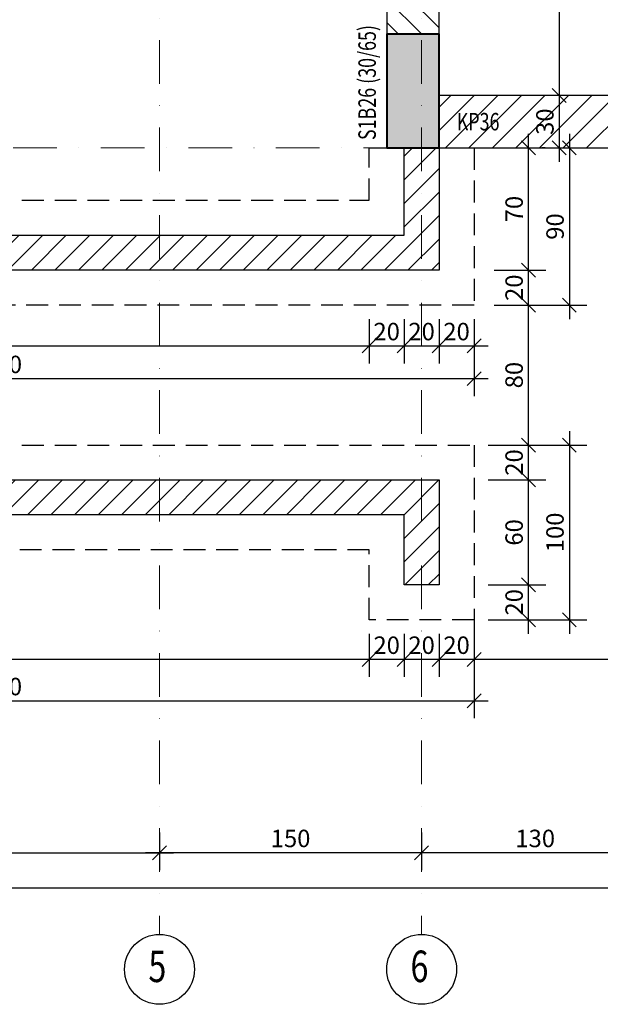
# Model space of a CAD drawing. Units: inches. Extents: x 5865 to 214000, y -12567 to 90290.
# Drawn here: x 27994 to 28326, y 7189 to 7752 of the extents above; entities that cross this region are included whole.
import ezdxf
from ezdxf.enums import TextEntityAlignment as Align

# ---------------------------------------------------------------- set-up
doc = ezdxf.new("R2010")
doc.units = ezdxf.units.IN
doc.header["$MEASUREMENT"] = 0
doc.linetypes.add('DASHDOT', pattern=[1, 0.5, -0.25, 0, -0.25])
doc.linetypes.add('DASHED2', pattern=[0.375, 0.25, -0.125])
doc.layers.get('DefPoints').update_dxf_attribs({"lineweight": 9})
for name, color, linetype, lineweight in [('AKS', 251, 'DASHDOT', 15), ('DUVAR HATILI', 142, 'Continuous', 25), ('KOLON', 3, 'Continuous', 40)]:
    doc.layers.add(name, color=color, linetype=linetype, lineweight=lineweight)
for name, color, linetype in [('AKS DAİRESİ', 2, 'Continuous'), ('AKS İSMİ', 135, 'Continuous'), ('BETON', 2, 'Continuous'), ('DIŞ ÖLÇÜ', 251, 'Continuous'), ('İÇ ÖLÇÜ Y YÖNÜ', 251, 'Continuous'), ('KAPAMA PERDESİ', 3, 'Continuous'), ('KAPAMA PERDESİ ADI', 75, 'Continuous'), ('KOLON ADI', 55, 'Continuous'), ('SOLID', 253, 'Continuous'), ('SOLID HATIL', 253, 'Continuous'), ('SOLID KAPAMA PERDESİ', 253, 'Continuous'), ('ÖLÇÜ HATIL', 251, 'Continuous')]:
    doc.layers.add(name, color=color, linetype=linetype)
doc.styles.add('ROMANSTA', font='romansta.shx', dxfattribs={"width": 0.75, "height": 10})
doc.dimstyles.new('50 OLCEK', dxfattribs={"dimscale": 0, "dimtxt": 10, "dimasz": 8, "dimexe": 10, "dimexo": 8, "dimgap": 3, "dimtad": 1, "dimdec": 1, "dimdsep": 46, "dimtxsty": 'ROMANSTA', "dimblk1": 'OBLIQUE', "dimblk2": 'OBLIQUE', "dimsah": 1, "dimcen": 0, "dimdle": 8, "dimclrd": 256, "dimclre": 256, "dimclrt": 1, "dimadec": 0, "dimazin": 0, "dimtfac": 1, "dimtdec": 1, "dimtix": 1, "dimtmove": 1, "dimatfit": 3, "dimldrblk": 'OBLIQUE', "dimfxl": 10, "dimtolj": 1, "dimlwd": -1, "dimlwe": -1, "dimarcsym": 0})

# ---------------------------------------------------------------- blocks, each defined once
blk = doc.blocks.new('_Oblique')
at = {"color": 0, "linetype": 'ByBlock', "lineweight": -2}
blk.add_line((-0.5, -0.5), (0.5, 0.5), dxfattribs=at)
blk = doc.blocks.new('*D2334')
at = {"layer": 'DefPoints', "color": 0, "linetype": 'ByBlock', "lineweight": 200, "ltscale": 10, "transparency": 16777216}
for p in [(27048.57, 7275.44), (29678.57, 7275.44), (29678.57, 7255.44)]:
    blk.add_point(p, dxfattribs=at)
at = {"layer": 'DIŞ ÖLÇÜ', "ltscale": 10, "transparency": 16777216}
for p, q in [((27048.57, 7267.44), (27048.57, 7245.44)), ((29678.57, 7267.44), (29678.57, 7245.44)), ((27040.57, 7255.44), (29686.57, 7255.44))]:
    blk.add_line(p, q, dxfattribs=at)
at = {"layer": 'DIŞ ÖLÇÜ', "linetype": 'ByBlock', "ltscale": 10, "transparency": 16777216, "xscale": 8, "yscale": 8, "zscale": 8, "rotation": 180}
blk.add_blockref('_Oblique', (27048.57, 7255.44), dxfattribs=at)
at = {"layer": 'DIŞ ÖLÇÜ', "linetype": 'ByBlock', "ltscale": 10, "transparency": 16777216, "xscale": 8, "yscale": 8, "zscale": 8}
blk.add_blockref('_Oblique', (29678.57, 7255.44), dxfattribs=at)
at = {"layer": 'DIŞ ÖLÇÜ', "color": 1, "linetype": 'ByBlock', "ltscale": 10, "transparency": 16777216, "insert": (28363.57, 7263.61), "char_height": 10, "attachment_point": 5, "style": 'ROMANSTA'}
blk.add_mtext('\\A1;2630', dxfattribs=at)
blk = doc.blocks.new('*D2337')
at = {"layer": 'DefPoints', "color": 0, "linetype": 'ByBlock', "lineweight": 200, "ltscale": 10, "transparency": 16777216}
for p in [(27813.57, 7295.05), (28073.57, 7295.05), (28073.57, 7275.44)]:
    blk.add_point(p, dxfattribs=at)
at = {"layer": 'DIŞ ÖLÇÜ', "ltscale": 10, "transparency": 16777216}
for p, q in [((27813.57, 7287.05), (27813.57, 7265.44)), ((28073.57, 7287.05), (28073.57, 7265.44)), ((27805.57, 7275.44), (28081.57, 7275.44))]:
    blk.add_line(p, q, dxfattribs=at)
at = {"layer": 'DIŞ ÖLÇÜ', "linetype": 'ByBlock', "ltscale": 10, "transparency": 16777216, "xscale": 8, "yscale": 8, "zscale": 8, "rotation": 180}
blk.add_blockref('_Oblique', (27813.57, 7275.44), dxfattribs=at)
at = {"layer": 'DIŞ ÖLÇÜ', "linetype": 'ByBlock', "ltscale": 10, "transparency": 16777216, "xscale": 8, "yscale": 8, "zscale": 8}
blk.add_blockref('_Oblique', (28073.57, 7275.44), dxfattribs=at)
at = {"layer": 'DIŞ ÖLÇÜ', "color": 1, "linetype": 'ByBlock', "ltscale": 10, "transparency": 16777216, "insert": (27943.57, 7283.61), "char_height": 10, "attachment_point": 5, "style": 'ROMANSTA'}
blk.add_mtext('\\A1;260', dxfattribs=at)
blk = doc.blocks.new('*D2338')
at = {"layer": 'DefPoints', "color": 0, "linetype": 'ByBlock', "lineweight": 200, "ltscale": 10, "transparency": 16777216}
for p in [(28073.57, 7295.05), (28223.57, 7295.05), (28073.57, 7275.44)]:
    blk.add_point(p, dxfattribs=at)
at = {"layer": 'DIŞ ÖLÇÜ', "ltscale": 10, "transparency": 16777216}
for p, q in [((28073.57, 7287.05), (28073.57, 7265.44)), ((28223.57, 7287.05), (28223.57, 7265.44)), ((28231.57, 7275.44), (28065.57, 7275.44))]:
    blk.add_line(p, q, dxfattribs=at)
at = {"layer": 'DIŞ ÖLÇÜ', "linetype": 'ByBlock', "ltscale": 10, "transparency": 16777216, "xscale": 8, "yscale": 8, "zscale": 8, "rotation": 180}
blk.add_blockref('_Oblique', (28073.57, 7275.44), dxfattribs=at)
at = {"layer": 'DIŞ ÖLÇÜ', "linetype": 'ByBlock', "ltscale": 10, "transparency": 16777216, "xscale": 8, "yscale": 8, "zscale": 8}
blk.add_blockref('_Oblique', (28223.57, 7275.44), dxfattribs=at)
at = {"layer": 'DIŞ ÖLÇÜ', "color": 1, "linetype": 'ByBlock', "ltscale": 10, "transparency": 16777216, "insert": (28148.57, 7283.64), "char_height": 10, "attachment_point": 5, "style": 'ROMANSTA'}
blk.add_mtext('\\A1;150', dxfattribs=at)
blk = doc.blocks.new('*D2339')
at = {"layer": 'DefPoints', "color": 0, "linetype": 'ByBlock', "lineweight": 200, "ltscale": 10, "transparency": 16777216}
for p in [(28223.57, 7295.05), (28353.57, 7295.05), (28223.57, 7275.44)]:
    blk.add_point(p, dxfattribs=at)
at = {"layer": 'DIŞ ÖLÇÜ', "ltscale": 10, "transparency": 16777216}
for p, q in [((28223.57, 7287.05), (28223.57, 7265.44)), ((28353.57, 7287.05), (28353.57, 7265.44)), ((28361.57, 7275.44), (28215.57, 7275.44))]:
    blk.add_line(p, q, dxfattribs=at)
at = {"layer": 'DIŞ ÖLÇÜ', "linetype": 'ByBlock', "ltscale": 10, "transparency": 16777216, "xscale": 8, "yscale": 8, "zscale": 8, "rotation": 180}
blk.add_blockref('_Oblique', (28223.57, 7275.44), dxfattribs=at)
at = {"layer": 'DIŞ ÖLÇÜ', "linetype": 'ByBlock', "ltscale": 10, "transparency": 16777216, "xscale": 8, "yscale": 8, "zscale": 8}
blk.add_blockref('_Oblique', (28353.57, 7275.44), dxfattribs=at)
at = {"layer": 'DIŞ ÖLÇÜ', "color": 1, "linetype": 'ByBlock', "ltscale": 10, "transparency": 16777216, "insert": (28288.57, 7283.64), "char_height": 10, "attachment_point": 5, "style": 'ROMANSTA'}
blk.add_mtext('\\A1;130', dxfattribs=at)
blk = doc.blocks.new('*D4787')
at = {"layer": 'DefPoints', "color": 0, "lineweight": 200, "ltscale": 10, "transparency": 16777216}
for p in [(27733.57, 7588.74), (28193.57, 7588.74), (28193.57, 7565.47)]:
    blk.add_point(p, dxfattribs=at)
at = {"layer": 'ÖLÇÜ HATIL', "ltscale": 10, "transparency": 16777216}
for p, q in [((27733.57, 7580.74), (27733.57, 7555.47)), ((28193.57, 7580.74), (28193.57, 7555.47)), ((27725.57, 7565.47), (28201.57, 7565.47))]:
    blk.add_line(p, q, dxfattribs=at)
at = {"layer": 'ÖLÇÜ HATIL', "ltscale": 10, "transparency": 16777216, "xscale": 8, "yscale": 8, "zscale": 8, "rotation": 180}
blk.add_blockref('_Oblique', (27733.57, 7565.47), dxfattribs=at)
at = {"layer": 'ÖLÇÜ HATIL', "ltscale": 10, "transparency": 16777216, "xscale": 8, "yscale": 8, "zscale": 8}
blk.add_blockref('_Oblique', (28193.57, 7565.47), dxfattribs=at)
at = {"layer": 'ÖLÇÜ HATIL', "color": 1, "ltscale": 10, "transparency": 16777216, "insert": (27963.57, 7573.64), "char_height": 10, "attachment_point": 5, "style": 'ROMANSTA'}
blk.add_mtext('\\A1;460', dxfattribs=at)
blk = doc.blocks.new('*D4788')
at = {"layer": 'DefPoints', "color": 0, "lineweight": 200, "ltscale": 10, "transparency": 16777216}
for p in [(27713.57, 7565.47), (28253.57, 7565.47), (28253.57, 7546.7)]:
    blk.add_point(p, dxfattribs=at)
at = {"layer": 'ÖLÇÜ HATIL', "ltscale": 10, "transparency": 16777216}
for p, q in [((27713.57, 7557.47), (27713.57, 7536.7)), ((28253.57, 7557.47), (28253.57, 7536.7)), ((27705.57, 7546.7), (28261.57, 7546.7))]:
    blk.add_line(p, q, dxfattribs=at)
at = {"layer": 'ÖLÇÜ HATIL', "ltscale": 10, "transparency": 16777216, "xscale": 8, "yscale": 8, "zscale": 8, "rotation": 180}
blk.add_blockref('_Oblique', (27713.57, 7546.7), dxfattribs=at)
at = {"layer": 'ÖLÇÜ HATIL', "ltscale": 10, "transparency": 16777216, "xscale": 8, "yscale": 8, "zscale": 8}
blk.add_blockref('_Oblique', (28253.57, 7546.7), dxfattribs=at)
at = {"layer": 'ÖLÇÜ HATIL', "color": 1, "ltscale": 10, "transparency": 16777216, "insert": (27983.57, 7554.86), "char_height": 10, "attachment_point": 5, "style": 'ROMANSTA'}
blk.add_mtext('\\A1;540', dxfattribs=at)
blk = doc.blocks.new('*D4795')
at = {"layer": 'DefPoints', "color": 0, "lineweight": 200, "ltscale": 10, "transparency": 16777216}
for p in [(28253.57, 7418.74), (28593.57, 7413.74), (28253.57, 7386.03)]:
    blk.add_point(p, dxfattribs=at)
at = {"layer": 'ÖLÇÜ HATIL', "ltscale": 10, "transparency": 16777216}
for p, q in [((28253.57, 7410.74), (28253.57, 7376.03)), ((28593.57, 7405.74), (28593.57, 7376.03)), ((28601.57, 7386.03), (28245.57, 7386.03))]:
    blk.add_line(p, q, dxfattribs=at)
at = {"layer": 'ÖLÇÜ HATIL', "ltscale": 10, "transparency": 16777216, "xscale": 8, "yscale": 8, "zscale": 8, "rotation": 180}
blk.add_blockref('_Oblique', (28253.57, 7386.03), dxfattribs=at)
at = {"layer": 'ÖLÇÜ HATIL', "ltscale": 10, "transparency": 16777216, "xscale": 8, "yscale": 8, "zscale": 8}
blk.add_blockref('_Oblique', (28593.57, 7386.03), dxfattribs=at)
at = {"layer": 'ÖLÇÜ HATIL', "color": 1, "ltscale": 10, "transparency": 16777216, "insert": (28423.57, 7394.2), "char_height": 10, "attachment_point": 5, "style": 'ROMANSTA'}
blk.add_mtext('\\A1;340', dxfattribs=at)
blk = doc.blocks.new('*D4796')
at = {"layer": 'DefPoints', "color": 0, "lineweight": 200, "ltscale": 10, "transparency": 16777216}
for p in [(28233.57, 7408.74), (28253.57, 7408.74), (28233.57, 7386.03)]:
    blk.add_point(p, dxfattribs=at)
at = {"layer": 'ÖLÇÜ HATIL', "ltscale": 10, "transparency": 16777216}
for p, q in [((28233.57, 7400.74), (28233.57, 7376.03)), ((28253.57, 7400.74), (28253.57, 7376.03)), ((28261.57, 7386.03), (28225.57, 7386.03))]:
    blk.add_line(p, q, dxfattribs=at)
at = {"layer": 'ÖLÇÜ HATIL', "ltscale": 10, "transparency": 16777216, "xscale": 8, "yscale": 8, "zscale": 8, "rotation": 180}
blk.add_blockref('_Oblique', (28233.57, 7386.03), dxfattribs=at)
at = {"layer": 'ÖLÇÜ HATIL', "ltscale": 10, "transparency": 16777216, "xscale": 8, "yscale": 8, "zscale": 8}
blk.add_blockref('_Oblique', (28253.57, 7386.03), dxfattribs=at)
at = {"layer": 'ÖLÇÜ HATIL', "color": 1, "ltscale": 10, "transparency": 16777216, "insert": (28243.57, 7394.2), "char_height": 10, "attachment_point": 5, "style": 'ROMANSTA'}
blk.add_mtext('\\A1;20', dxfattribs=at)
blk = doc.blocks.new('*D4797')
at = {"layer": 'DefPoints', "color": 0, "lineweight": 200, "ltscale": 10, "transparency": 16777216}
for p in [(28213.57, 7408.74), (28233.57, 7408.74), (28213.57, 7386.03)]:
    blk.add_point(p, dxfattribs=at)
at = {"layer": 'ÖLÇÜ HATIL', "ltscale": 10, "transparency": 16777216}
for p, q in [((28213.57, 7400.74), (28213.57, 7376.03)), ((28233.57, 7400.74), (28233.57, 7376.03)), ((28241.57, 7386.03), (28205.57, 7386.03))]:
    blk.add_line(p, q, dxfattribs=at)
at = {"layer": 'ÖLÇÜ HATIL', "ltscale": 10, "transparency": 16777216, "xscale": 8, "yscale": 8, "zscale": 8, "rotation": 180}
blk.add_blockref('_Oblique', (28213.57, 7386.03), dxfattribs=at)
at = {"layer": 'ÖLÇÜ HATIL', "ltscale": 10, "transparency": 16777216, "xscale": 8, "yscale": 8, "zscale": 8}
blk.add_blockref('_Oblique', (28233.57, 7386.03), dxfattribs=at)
at = {"layer": 'ÖLÇÜ HATIL', "color": 1, "ltscale": 10, "transparency": 16777216, "insert": (28223.57, 7394.2), "char_height": 10, "attachment_point": 5, "style": 'ROMANSTA'}
blk.add_mtext('\\A1;20', dxfattribs=at)
blk = doc.blocks.new('*D4798')
at = {"layer": 'DefPoints', "color": 0, "lineweight": 200, "ltscale": 10, "transparency": 16777216}
for p in [(28193.57, 7408.74), (28213.57, 7408.74), (28193.57, 7386.03)]:
    blk.add_point(p, dxfattribs=at)
at = {"layer": 'ÖLÇÜ HATIL', "ltscale": 10, "transparency": 16777216}
for p, q in [((28193.57, 7400.74), (28193.57, 7376.03)), ((28213.57, 7400.74), (28213.57, 7376.03)), ((28221.57, 7386.03), (28185.57, 7386.03))]:
    blk.add_line(p, q, dxfattribs=at)
at = {"layer": 'ÖLÇÜ HATIL', "ltscale": 10, "transparency": 16777216, "xscale": 8, "yscale": 8, "zscale": 8, "rotation": 180}
blk.add_blockref('_Oblique', (28193.57, 7386.03), dxfattribs=at)
at = {"layer": 'ÖLÇÜ HATIL', "ltscale": 10, "transparency": 16777216, "xscale": 8, "yscale": 8, "zscale": 8}
blk.add_blockref('_Oblique', (28213.57, 7386.03), dxfattribs=at)
at = {"layer": 'ÖLÇÜ HATIL', "color": 1, "ltscale": 10, "transparency": 16777216, "insert": (28203.57, 7394.2), "char_height": 10, "attachment_point": 5, "style": 'ROMANSTA'}
blk.add_mtext('\\A1;20', dxfattribs=at)
blk = doc.blocks.new('*D4800')
at = {"layer": 'DefPoints', "color": 0, "lineweight": 200, "ltscale": 10, "transparency": 16777216}
for p in [(28253.57, 7428.74), (28284.67, 7428.74), (28253.57, 7408.74)]:
    blk.add_point(p, dxfattribs=at)
at = {"layer": 'ÖLÇÜ HATIL', "ltscale": 10, "transparency": 16777216}
for p, q in [((28284.67, 7400.74), (28284.67, 7436.74)), ((28261.57, 7428.74), (28294.67, 7428.74)), ((28261.57, 7408.74), (28294.67, 7408.74))]:
    blk.add_line(p, q, dxfattribs=at)
at = {"layer": 'ÖLÇÜ HATIL', "ltscale": 10, "transparency": 16777216, "xscale": 8, "yscale": 8, "zscale": 8}
for p, rotation in [((28284.67, 7428.74), 90), ((28284.67, 7408.74), 270)]:
    blk.add_blockref('_Oblique', p, dxfattribs=dict(at, rotation=rotation))
at = {"layer": 'ÖLÇÜ HATIL', "color": 1, "ltscale": 10, "transparency": 16777216, "insert": (28276.51, 7418.74), "char_height": 10, "attachment_point": 5, "rotation": 90, "style": 'ROMANSTA'}
blk.add_mtext('\\A1;20', dxfattribs=at)
blk = doc.blocks.new('*D4801')
at = {"layer": 'DefPoints', "color": 0, "lineweight": 200, "ltscale": 10, "transparency": 16777216}
for p in [(28253.57, 7488.74), (28284.67, 7488.74), (28253.57, 7428.74)]:
    blk.add_point(p, dxfattribs=at)
at = {"layer": 'ÖLÇÜ HATIL', "ltscale": 10, "transparency": 16777216}
for p, q in [((28284.67, 7420.74), (28284.67, 7496.74)), ((28261.57, 7488.74), (28294.67, 7488.74)), ((28261.57, 7428.74), (28294.67, 7428.74))]:
    blk.add_line(p, q, dxfattribs=at)
at = {"layer": 'ÖLÇÜ HATIL', "ltscale": 10, "transparency": 16777216, "xscale": 8, "yscale": 8, "zscale": 8}
for p, rotation in [((28284.67, 7488.74), 90), ((28284.67, 7428.74), 270)]:
    blk.add_blockref('_Oblique', p, dxfattribs=dict(at, rotation=rotation))
at = {"layer": 'ÖLÇÜ HATIL', "color": 1, "ltscale": 10, "transparency": 16777216, "insert": (28276.51, 7458.74), "char_height": 10, "attachment_point": 5, "rotation": 90, "style": 'ROMANSTA'}
blk.add_mtext('\\A1;60', dxfattribs=at)
blk = doc.blocks.new('*D4802')
at = {"layer": 'DefPoints', "color": 0, "lineweight": 200, "ltscale": 10, "transparency": 16777216}
for p in [(28253.57, 7508.74), (28284.67, 7508.74), (28253.57, 7488.74)]:
    blk.add_point(p, dxfattribs=at)
at = {"layer": 'ÖLÇÜ HATIL', "ltscale": 10, "transparency": 16777216}
for p, q in [((28284.67, 7480.74), (28284.67, 7516.74)), ((28261.57, 7508.74), (28294.67, 7508.74)), ((28261.57, 7488.74), (28294.67, 7488.74))]:
    blk.add_line(p, q, dxfattribs=at)
at = {"layer": 'ÖLÇÜ HATIL', "ltscale": 10, "transparency": 16777216, "xscale": 8, "yscale": 8, "zscale": 8}
for p, rotation in [((28284.67, 7508.74), 90), ((28284.67, 7488.74), 270)]:
    blk.add_blockref('_Oblique', p, dxfattribs=dict(at, rotation=rotation))
at = {"layer": 'ÖLÇÜ HATIL', "color": 1, "ltscale": 10, "transparency": 16777216, "insert": (28276.51, 7498.74), "char_height": 10, "attachment_point": 5, "rotation": 90, "style": 'ROMANSTA'}
blk.add_mtext('\\A1;20', dxfattribs=at)
blk = doc.blocks.new('*D4803')
at = {"layer": 'DefPoints', "color": 0, "lineweight": 200, "ltscale": 10, "transparency": 16777216}
for p in [(28257.06, 7588.74), (28284.67, 7588.74), (28253.57, 7508.74)]:
    blk.add_point(p, dxfattribs=at)
at = {"layer": 'ÖLÇÜ HATIL', "ltscale": 10, "transparency": 16777216}
for p, q in [((28284.67, 7500.74), (28284.67, 7596.74)), ((28265.06, 7588.74), (28294.67, 7588.74)), ((28261.57, 7508.74), (28294.67, 7508.74))]:
    blk.add_line(p, q, dxfattribs=at)
at = {"layer": 'ÖLÇÜ HATIL', "ltscale": 10, "transparency": 16777216, "xscale": 8, "yscale": 8, "zscale": 8}
for p, rotation in [((28284.67, 7588.74), 90), ((28284.67, 7508.74), 270)]:
    blk.add_blockref('_Oblique', p, dxfattribs=dict(at, rotation=rotation))
at = {"layer": 'ÖLÇÜ HATIL', "color": 1, "ltscale": 10, "transparency": 16777216, "insert": (28276.51, 7548.74), "char_height": 10, "attachment_point": 5, "rotation": 90, "style": 'ROMANSTA'}
blk.add_mtext('\\A1;80', dxfattribs=at)
blk = doc.blocks.new('*D4804')
at = {"layer": 'DefPoints', "color": 0, "lineweight": 200, "ltscale": 10, "transparency": 16777216}
for p in [(28257.06, 7608.74), (28284.67, 7608.74), (28257.06, 7588.74)]:
    blk.add_point(p, dxfattribs=at)
at = {"layer": 'ÖLÇÜ HATIL', "ltscale": 10, "transparency": 16777216}
for p, q in [((28284.67, 7580.74), (28284.67, 7616.74)), ((28265.06, 7608.74), (28294.67, 7608.74)), ((28265.06, 7588.74), (28294.67, 7588.74))]:
    blk.add_line(p, q, dxfattribs=at)
at = {"layer": 'ÖLÇÜ HATIL', "ltscale": 10, "transparency": 16777216, "xscale": 8, "yscale": 8, "zscale": 8}
for p, rotation in [((28284.67, 7608.74), 90), ((28284.67, 7588.74), 270)]:
    blk.add_blockref('_Oblique', p, dxfattribs=dict(at, rotation=rotation))
at = {"layer": 'ÖLÇÜ HATIL', "color": 1, "ltscale": 10, "transparency": 16777216, "insert": (28276.51, 7598.74), "char_height": 10, "attachment_point": 5, "rotation": 90, "style": 'ROMANSTA'}
blk.add_mtext('\\A1;20', dxfattribs=at)
blk = doc.blocks.new('*D4805')
at = {"layer": 'DefPoints', "color": 0, "lineweight": 200, "ltscale": 10, "transparency": 16777216}
for p in [(28253.57, 7678.74), (28284.67, 7678.74), (28257.06, 7608.74)]:
    blk.add_point(p, dxfattribs=at)
at = {"layer": 'ÖLÇÜ HATIL', "ltscale": 10, "transparency": 16777216}
for p, q in [((28284.67, 7600.74), (28284.67, 7686.74)), ((28261.57, 7678.74), (28294.67, 7678.74)), ((28265.06, 7608.74), (28294.67, 7608.74))]:
    blk.add_line(p, q, dxfattribs=at)
at = {"layer": 'ÖLÇÜ HATIL', "ltscale": 10, "transparency": 16777216, "xscale": 8, "yscale": 8, "zscale": 8}
for p, rotation in [((28284.67, 7678.74), 90), ((28284.67, 7608.74), 270)]:
    blk.add_blockref('_Oblique', p, dxfattribs=dict(at, rotation=rotation))
at = {"layer": 'ÖLÇÜ HATIL', "color": 1, "ltscale": 10, "transparency": 16777216, "insert": (28276.51, 7643.74), "char_height": 10, "attachment_point": 5, "rotation": 90, "style": 'ROMANSTA'}
blk.add_mtext('\\A1;70', dxfattribs=at)
blk = doc.blocks.new('*D4806')
at = {"layer": 'DefPoints', "color": 0, "lineweight": 200, "ltscale": 10, "transparency": 16777216}
for p in [(28284.67, 7678.74), (28284.67, 7588.74), (28308.11, 7588.74)]:
    blk.add_point(p, dxfattribs=at)
at = {"layer": 'ÖLÇÜ HATIL', "ltscale": 10, "transparency": 16777216}
for p, q in [((28308.11, 7686.74), (28308.11, 7580.74)), ((28292.67, 7678.74), (28318.11, 7678.74)), ((28292.67, 7588.74), (28318.11, 7588.74))]:
    blk.add_line(p, q, dxfattribs=at)
at = {"layer": 'ÖLÇÜ HATIL', "ltscale": 10, "transparency": 16777216, "xscale": 8, "yscale": 8, "zscale": 8}
for p, rotation in [((28308.11, 7678.74), 90), ((28308.11, 7588.74), 270)]:
    blk.add_blockref('_Oblique', p, dxfattribs=dict(at, rotation=rotation))
at = {"layer": 'ÖLÇÜ HATIL', "color": 1, "ltscale": 10, "transparency": 16777216, "insert": (28299.94, 7633.74), "char_height": 10, "attachment_point": 5, "rotation": 90, "style": 'ROMANSTA'}
blk.add_mtext('\\A1;90', dxfattribs=at)
blk = doc.blocks.new('*D4807')
at = {"layer": 'DefPoints', "color": 0, "lineweight": 200, "ltscale": 10, "transparency": 16777216}
for p in [(28284.67, 7508.74), (28284.67, 7408.74), (28308.11, 7408.74)]:
    blk.add_point(p, dxfattribs=at)
at = {"layer": 'ÖLÇÜ HATIL', "ltscale": 10, "transparency": 16777216}
for p, q in [((28308.11, 7516.74), (28308.11, 7400.74)), ((28292.67, 7508.74), (28318.11, 7508.74)), ((28292.67, 7408.74), (28318.11, 7408.74))]:
    blk.add_line(p, q, dxfattribs=at)
at = {"layer": 'ÖLÇÜ HATIL', "ltscale": 10, "transparency": 16777216, "xscale": 8, "yscale": 8, "zscale": 8}
for p, rotation in [((28308.11, 7508.74), 90), ((28308.11, 7408.74), 270)]:
    blk.add_blockref('_Oblique', p, dxfattribs=dict(at, rotation=rotation))
at = {"layer": 'ÖLÇÜ HATIL', "color": 1, "ltscale": 10, "transparency": 16777216, "insert": (28299.91, 7458.74), "char_height": 10, "attachment_point": 5, "rotation": 90, "style": 'ROMANSTA'}
blk.add_mtext('\\A1;100', dxfattribs=at)
blk = doc.blocks.new('*D4816')
at = {"layer": 'DefPoints', "color": 0, "lineweight": 200, "ltscale": 10, "transparency": 16777216}
for p in [(28233.57, 7588.74), (28253.57, 7588.74), (28253.57, 7565.47)]:
    blk.add_point(p, dxfattribs=at)
at = {"layer": 'ÖLÇÜ HATIL', "ltscale": 10, "transparency": 16777216}
for p, q in [((28233.57, 7580.74), (28233.57, 7555.47)), ((28253.57, 7580.74), (28253.57, 7555.47)), ((28225.57, 7565.47), (28261.57, 7565.47))]:
    blk.add_line(p, q, dxfattribs=at)
at = {"layer": 'ÖLÇÜ HATIL', "ltscale": 10, "transparency": 16777216, "xscale": 8, "yscale": 8, "zscale": 8, "rotation": 180}
blk.add_blockref('_Oblique', (28233.57, 7565.47), dxfattribs=at)
at = {"layer": 'ÖLÇÜ HATIL', "ltscale": 10, "transparency": 16777216, "xscale": 8, "yscale": 8, "zscale": 8}
blk.add_blockref('_Oblique', (28253.57, 7565.47), dxfattribs=at)
at = {"layer": 'ÖLÇÜ HATIL', "color": 1, "ltscale": 10, "transparency": 16777216, "insert": (28243.57, 7573.64), "char_height": 10, "attachment_point": 5, "style": 'ROMANSTA'}
blk.add_mtext('\\A1;20', dxfattribs=at)
blk = doc.blocks.new('*D4817')
at = {"layer": 'DefPoints', "color": 0, "lineweight": 200, "ltscale": 10, "transparency": 16777216}
for p in [(28213.57, 7588.74), (28233.57, 7588.74), (28233.57, 7565.47)]:
    blk.add_point(p, dxfattribs=at)
at = {"layer": 'ÖLÇÜ HATIL', "ltscale": 10, "transparency": 16777216}
for p, q in [((28213.57, 7580.74), (28213.57, 7555.47)), ((28233.57, 7580.74), (28233.57, 7555.47)), ((28205.57, 7565.47), (28241.57, 7565.47))]:
    blk.add_line(p, q, dxfattribs=at)
at = {"layer": 'ÖLÇÜ HATIL', "ltscale": 10, "transparency": 16777216, "xscale": 8, "yscale": 8, "zscale": 8, "rotation": 180}
blk.add_blockref('_Oblique', (28213.57, 7565.47), dxfattribs=at)
at = {"layer": 'ÖLÇÜ HATIL', "ltscale": 10, "transparency": 16777216, "xscale": 8, "yscale": 8, "zscale": 8}
blk.add_blockref('_Oblique', (28233.57, 7565.47), dxfattribs=at)
at = {"layer": 'ÖLÇÜ HATIL', "color": 1, "ltscale": 10, "transparency": 16777216, "insert": (28223.57, 7573.64), "char_height": 10, "attachment_point": 5, "style": 'ROMANSTA'}
blk.add_mtext('\\A1;20', dxfattribs=at)
blk = doc.blocks.new('*D4818')
at = {"layer": 'DefPoints', "color": 0, "lineweight": 200, "ltscale": 10, "transparency": 16777216}
for p in [(28193.57, 7588.74), (28213.57, 7588.74), (28213.57, 7565.47)]:
    blk.add_point(p, dxfattribs=at)
at = {"layer": 'ÖLÇÜ HATIL', "ltscale": 10, "transparency": 16777216}
for p, q in [((28193.57, 7580.74), (28193.57, 7555.47)), ((28213.57, 7580.74), (28213.57, 7555.47)), ((28185.57, 7565.47), (28221.57, 7565.47))]:
    blk.add_line(p, q, dxfattribs=at)
at = {"layer": 'ÖLÇÜ HATIL', "ltscale": 10, "transparency": 16777216, "xscale": 8, "yscale": 8, "zscale": 8, "rotation": 180}
blk.add_blockref('_Oblique', (28193.57, 7565.47), dxfattribs=at)
at = {"layer": 'ÖLÇÜ HATIL', "ltscale": 10, "transparency": 16777216, "xscale": 8, "yscale": 8, "zscale": 8}
blk.add_blockref('_Oblique', (28213.57, 7565.47), dxfattribs=at)
at = {"layer": 'ÖLÇÜ HATIL', "color": 1, "ltscale": 10, "transparency": 16777216, "insert": (28203.57, 7573.64), "char_height": 10, "attachment_point": 5, "style": 'ROMANSTA'}
blk.add_mtext('\\A1;20', dxfattribs=at)
blk = doc.blocks.new('*D4819')
at = {"layer": 'DefPoints', "color": 0, "lineweight": 200, "ltscale": 10, "transparency": 16777216}
for p in [(27733.57, 7448.74), (28193.57, 7408.74), (27733.57, 7386.03)]:
    blk.add_point(p, dxfattribs=at)
at = {"layer": 'ÖLÇÜ HATIL', "ltscale": 10, "transparency": 16777216}
for p, q in [((27733.57, 7440.74), (27733.57, 7376.03)), ((28193.57, 7400.74), (28193.57, 7376.03)), ((28201.57, 7386.03), (27725.57, 7386.03))]:
    blk.add_line(p, q, dxfattribs=at)
at = {"layer": 'ÖLÇÜ HATIL', "ltscale": 10, "transparency": 16777216, "xscale": 8, "yscale": 8, "zscale": 8, "rotation": 180}
blk.add_blockref('_Oblique', (27733.57, 7386.03), dxfattribs=at)
at = {"layer": 'ÖLÇÜ HATIL', "ltscale": 10, "transparency": 16777216, "xscale": 8, "yscale": 8, "zscale": 8}
blk.add_blockref('_Oblique', (28193.57, 7386.03), dxfattribs=at)
at = {"layer": 'ÖLÇÜ HATIL', "color": 1, "ltscale": 10, "transparency": 16777216, "insert": (27963.57, 7394.2), "char_height": 10, "attachment_point": 5, "style": 'ROMANSTA'}
blk.add_mtext('\\A1;460', dxfattribs=at)
blk = doc.blocks.new('*D4821')
at = {"layer": 'DefPoints', "color": 0, "lineweight": 200, "ltscale": 10, "transparency": 16777216}
for p in [(27713.57, 7386.03), (28253.57, 7388.39), (28253.57, 7362.38)]:
    blk.add_point(p, dxfattribs=at)
at = {"layer": 'ÖLÇÜ HATIL', "ltscale": 10, "transparency": 16777216}
for p, q in [((28253.57, 7380.39), (28253.57, 7352.38)), ((27713.57, 7378.03), (27713.57, 7352.38)), ((27705.57, 7362.38), (28261.57, 7362.38))]:
    blk.add_line(p, q, dxfattribs=at)
at = {"layer": 'ÖLÇÜ HATIL', "ltscale": 10, "transparency": 16777216, "xscale": 8, "yscale": 8, "zscale": 8, "rotation": 180}
blk.add_blockref('_Oblique', (27713.57, 7362.38), dxfattribs=at)
at = {"layer": 'ÖLÇÜ HATIL', "ltscale": 10, "transparency": 16777216, "xscale": 8, "yscale": 8, "zscale": 8}
blk.add_blockref('_Oblique', (28253.57, 7362.38), dxfattribs=at)
at = {"layer": 'ÖLÇÜ HATIL', "color": 1, "ltscale": 10, "transparency": 16777216, "insert": (27983.57, 7370.55), "char_height": 10, "attachment_point": 5, "style": 'ROMANSTA'}
blk.add_mtext('\\A1;540', dxfattribs=at)
blk = doc.blocks.new('*D4591')
at = {"layer": 'DefPoints', "color": 0, "lineweight": 200, "ltscale": 10, "transparency": 16777216}
for p in [(28302.29, 7708.74), (28302.29, 7678.74), (28302.29, 7678.74)]:
    blk.add_point(p, dxfattribs=at)
at = {"layer": 'İÇ ÖLÇÜ Y YÖNÜ', "ltscale": 10, "transparency": 16777216}
for p, q in [((28302.29, 7716.74), (28302.29, 7670.74)), ((28294.29, 7708.74), (28292.29, 7708.74)), ((28294.29, 7678.74), (28292.29, 7678.74))]:
    blk.add_line(p, q, dxfattribs=at)
at = {"layer": 'İÇ ÖLÇÜ Y YÖNÜ', "ltscale": 10, "transparency": 16777216, "xscale": 8, "yscale": 8, "zscale": 8}
for p, rotation in [((28302.29, 7708.74), 90), ((28302.29, 7678.74), 270)]:
    blk.add_blockref('_Oblique', p, dxfattribs=dict(at, rotation=rotation))
at = {"layer": 'İÇ ÖLÇÜ Y YÖNÜ', "color": 1, "ltscale": 10, "transparency": 16777216, "insert": (28294.12, 7693.74), "char_height": 10, "attachment_point": 5, "rotation": 90, "style": 'ROMANSTA'}
blk.add_mtext('\\A1;30', dxfattribs=at)
blk = doc.blocks.new('*D4592')
at = {"layer": 'DefPoints', "color": 0, "lineweight": 200, "ltscale": 10, "transparency": 16777216}
for p in [(28302.29, 7938.74), (28302.29, 7708.74), (28302.29, 7708.74)]:
    blk.add_point(p, dxfattribs=at)
at = {"layer": 'İÇ ÖLÇÜ Y YÖNÜ', "ltscale": 10, "transparency": 16777216}
for p, q in [((28302.29, 7946.74), (28302.29, 7700.74)), ((28294.29, 7938.74), (28292.29, 7938.74)), ((28294.29, 7708.74), (28292.29, 7708.74))]:
    blk.add_line(p, q, dxfattribs=at)
at = {"layer": 'İÇ ÖLÇÜ Y YÖNÜ', "ltscale": 10, "transparency": 16777216, "xscale": 8, "yscale": 8, "zscale": 8}
for p, rotation in [((28302.29, 7938.74), 90), ((28302.29, 7708.74), 270)]:
    blk.add_blockref('_Oblique', p, dxfattribs=dict(at, rotation=rotation))
at = {"layer": 'İÇ ÖLÇÜ Y YÖNÜ', "color": 1, "ltscale": 10, "transparency": 16777216, "insert": (28294.12, 7823.74), "char_height": 10, "attachment_point": 5, "rotation": 90, "style": 'ROMANSTA'}
blk.add_mtext('\\A1;230', dxfattribs=at)

msp = doc.modelspace()

# ---------------------------------------------------------------- hatches: boundary and pattern name
at = {"layer": 'SOLID', "ltscale": 10}
h = msp.add_hatch(color=256, dxfattribs=at)
h.dxf.hatch_style = 1
h.paths.add_polyline_path([(28203.57, 7678.74), (28233.57, 7678.74), (28233.57, 7743.74), (28203.57, 7743.74)])
at = {"layer": 'SOLID HATIL', "ltscale": 10}
h = msp.add_hatch(dxfattribs=at)
h.set_pattern_fill('ANSI31', color=256, scale=3)
h.set_pattern_definition([(45, (320639.823, 114855.437), (-6.7351921, 6.7351921), [])])
h.paths.add_polyline_path([(28213.57, 7678.74), (28233.57, 7678.74), (28233.57, 7608.74), (27733.57, 7608.74), (27733.57, 7628.74), (28213.57, 7628.74)])
h = msp.add_hatch(dxfattribs=at)
h.set_pattern_fill('ANSI31', color=256, scale=3)
h.set_pattern_definition([(45, (320639.823, 114825.437), (-6.7351921, 6.7351921), [])])
h.paths.add_polyline_path([(27733.57, 7488.74), (28233.57, 7488.74), (28233.57, 7428.74), (28213.57, 7428.74), (28213.57, 7468.74), (27733.57, 7468.74)])
at = {"layer": 'SOLID KAPAMA PERDESİ', "ltscale": 10}
h = msp.add_hatch(dxfattribs=at)
h.set_pattern_fill('ANSI31', color=256, scale=3, angle=90)
h.set_pattern_definition([(135, (-78803.126, 300149.997), (-6.7351921, -6.7351921), [])])
h.paths.add_polyline_path([(28203.57, 7743.74), (28233.57, 7743.74), (28233.57, 7938.74), (28203.57, 7938.74)])
h = msp.add_hatch(dxfattribs=at)
h.set_pattern_fill('ANSI31', color=256, scale=3)
h.set_pattern_definition([(45, (320639.823, 114715.437), (-6.7351921, 6.7351921), [])])
h.paths.add_polyline_path([(28233.57, 7708.74), (28233.57, 7678.74), (28613.57, 7678.74), (28613.57, 7708.74)])

# ---------------------------------------------------------------- linework, layer by layer
at = {"layer": 'AKS', "ltscale": 50}
for p, q in [((28073.57, 9393.74), (28073.57, 7228.74)), ((28223.57, 9393.74), (28223.57, 7228.74)), ((29868.57, 7678.74), (26858.57, 7678.74))]:
    msp.add_line(p, q, dxfattribs=at)
at = {"layer": 'AKS DAİRESİ'}
for centre in [(28073.57, 7208.74), (28223.57, 7208.74)]:
    msp.add_circle(centre, 20, dxfattribs=at)
at = {"layer": 'BETON', "linetype": 'DASHED2', "ltscale": 50}
for points in [[(28193.57, 7678.74), (28253.57, 7678.74), (28253.57, 7588.74), (27713.57, 7588.74), (27713.57, 7648.74), (28193.57, 7648.74)], [(27713.57, 7508.74), (28253.57, 7508.74), (28253.57, 7408.74), (28193.57, 7408.74), (28193.57, 7448.74), (27713.57, 7448.74)]]:
    msp.add_lwpolyline(points, close=True, dxfattribs=at)
at = {"layer": 'DUVAR HATILI', "linetype": 'ByBlock', "ltscale": 10}
for points in [[(28213.57, 7678.74), (28233.57, 7678.74), (28233.57, 7608.74), (27733.57, 7608.74), (27733.57, 7628.74), (28213.57, 7628.74), (28213.57, 7678.74)], [(27733.57, 7488.74), (28233.57, 7488.74), (28233.57, 7428.74), (28213.57, 7428.74), (28213.57, 7468.74), (27733.57, 7468.74), (27733.57, 7488.74)]]:
    msp.add_lwpolyline(points, dxfattribs=at)
at = {"layer": 'KAPAMA PERDESİ', "linetype": 'ByBlock', "ltscale": 10}
for points in [[(28203.57, 7743.74), (28233.57, 7743.74), (28233.57, 7938.74), (28203.57, 7938.74)], [(28233.57, 7708.74), (28233.57, 7678.74), (28613.57, 7678.74), (28613.57, 7708.74)]]:
    msp.add_lwpolyline(points, close=True, dxfattribs=at)
at = {"layer": 'KOLON', "ltscale": 10}
msp.add_lwpolyline([(28203.57, 7678.74), (28233.57, 7678.74), (28233.57, 7743.74), (28203.57, 7743.74)], close=True, dxfattribs=at)

# ---------------------------------------------------------------- texts
at = {"layer": 'AKS İSMİ', "style": 'ROMANSTA', "width": 0.75}
for s, p in [('5', (28072.33, 7208.14)), ('6', (28222.33, 7208.14))]:
    msp.add_text(s, height=18, dxfattribs=at).set_placement(p, align=Align.MIDDLE)
at = {"layer": 'KAPAMA PERDESİ ADI', "style": 'ROMANSTA', "width": 0.75}
msp.add_text('KP36', height=10, dxfattribs=at).set_placement((28243.68, 7688.74))
at = {"layer": 'KOLON ADI', "style": 'ROMANSTA', "width": 0.75}
msp.add_text('S1B26 (30/65)', height=10, rotation=90, dxfattribs=at).set_placement((28197.38, 7683.23))

# ---------------------------------------------------------------- dimensions: what is measured, and where the dimension line sits
at = {"layer": 'DIŞ ÖLÇÜ', "linetype": 'ByBlock', "ltscale": 10}
for base, p1, p2, picture, middle in [((28073.57, 7275.44), (27813.57, 7295.05), (28073.57, 7295.05), '*D2337', (27943.57, 7283.61)), ((29678.57, 7255.44), (27048.57, 7275.44), (29678.57, 7275.44), '*D2334', (28363.57, 7263.61))]:
    dim = msp.add_linear_dim(base=base, p1=p1, p2=p2, dimstyle='50 OLCEK', override={"dimscale": 1}, dxfattribs=at)
    dim.commit()
    dim.dimension.update_dxf_attribs({"geometry": picture, "text_midpoint": middle})
for base, p1, p2, picture, middle in [((28073.57, 7275.44), (28223.57, 7295.05), (28073.57, 7295.05), '*D2338', (28148.57, 7283.64)), ((28223.57, 7275.44), (28353.57, 7295.05), (28223.57, 7295.05), '*D2339', (28288.57, 7283.64))]:
    dim = msp.add_linear_dim(base=base, p1=p1, p2=p2, angle=180, dimstyle='50 OLCEK', override={"dimscale": 1}, dxfattribs=at)
    dim.commit()
    dim.dimension.update_dxf_attribs({"geometry": picture, "text_midpoint": middle})
at = {"layer": 'İÇ ÖLÇÜ Y YÖNÜ', "ltscale": 10}
for base, p1, p2, picture, middle in [((28302.29, 7708.74), (28302.29, 7938.74), (28302.29, 7708.74), '*D4592', (28294.12, 7823.74)), ((28302.29, 7678.74), (28302.29, 7708.74), (28302.29, 7678.74), '*D4591', (28294.12, 7693.74))]:
    dim = msp.add_linear_dim(base=base, p1=p1, p2=p2, angle=90, dimstyle='50 OLCEK', override={"dimscale": 1}, dxfattribs=at)
    dim.commit()
    dim.dimension.update_dxf_attribs({"geometry": picture, "text_midpoint": middle})
at = {"layer": 'ÖLÇÜ HATIL', "ltscale": 10}
for base, p1, p2, picture, middle in [((28284.67, 7678.74), (28257.06, 7608.74), (28253.57, 7678.74), '*D4805', (28276.51, 7643.74)), ((28308.11, 7588.74), (28284.67, 7678.74), (28284.67, 7588.74), '*D4806', (28299.94, 7633.74)), ((28284.67, 7608.74), (28257.06, 7588.74), (28257.06, 7608.74), '*D4804', (28276.51, 7598.74)), ((28284.67, 7588.74), (28253.57, 7508.74), (28257.06, 7588.74), '*D4803', (28276.51, 7548.74)), ((28284.67, 7508.74), (28253.57, 7488.74), (28253.57, 7508.74), '*D4802', (28276.51, 7498.74)), ((28308.11, 7408.74), (28284.67, 7508.74), (28284.67, 7408.74), '*D4807', (28299.91, 7458.74)), ((28284.67, 7488.74), (28253.57, 7428.74), (28253.57, 7488.74), '*D4801', (28276.51, 7458.74)), ((28284.67, 7428.74), (28253.57, 7408.74), (28253.57, 7428.74), '*D4800', (28276.51, 7418.74))]:
    dim = msp.add_linear_dim(base=base, p1=p1, p2=p2, angle=90, dimstyle='50 OLCEK', override={"dimscale": 1}, dxfattribs=at)
    dim.commit()
    dim.dimension.update_dxf_attribs({"geometry": picture, "text_midpoint": middle})
for base, p1, p2, picture, middle in [((28193.57, 7565.47), (27733.57, 7588.74), (28193.57, 7588.74), '*D4787', (27963.57, 7573.64)), ((28213.57, 7565.47), (28193.57, 7588.74), (28213.57, 7588.74), '*D4818', (28203.57, 7573.64)), ((28233.57, 7565.47), (28213.57, 7588.74), (28233.57, 7588.74), '*D4817', (28223.57, 7573.64)), ((28253.57, 7565.47), (28233.57, 7588.74), (28253.57, 7588.74), '*D4816', (28243.57, 7573.64)), ((28253.57, 7546.7), (27713.57, 7565.47), (28253.57, 7565.47), '*D4788', (27983.57, 7554.86)), ((27733.57, 7386.03), (28193.57, 7408.74), (27733.57, 7448.74), '*D4819', (27963.57, 7394.2)), ((28253.57, 7386.03), (28593.57, 7413.74), (28253.57, 7418.74), '*D4795', (28423.57, 7394.2)), ((28193.57, 7386.03), (28213.57, 7408.74), (28193.57, 7408.74), '*D4798', (28203.57, 7394.2)), ((28213.57, 7386.03), (28233.57, 7408.74), (28213.57, 7408.74), '*D4797', (28223.57, 7394.2)), ((28233.57, 7386.03), (28253.57, 7408.74), (28233.57, 7408.74), '*D4796', (28243.57, 7394.2)), ((28253.57, 7362.38), (27713.57, 7386.03), (28253.57, 7388.39), '*D4821', (27983.57, 7370.55))]:
    dim = msp.add_linear_dim(base=base, p1=p1, p2=p2, dimstyle='50 OLCEK', override={"dimscale": 1}, dxfattribs=at)
    dim.commit()
    dim.dimension.update_dxf_attribs({"geometry": picture, "text_midpoint": middle})

doc.saveas('drawing.dxf')
